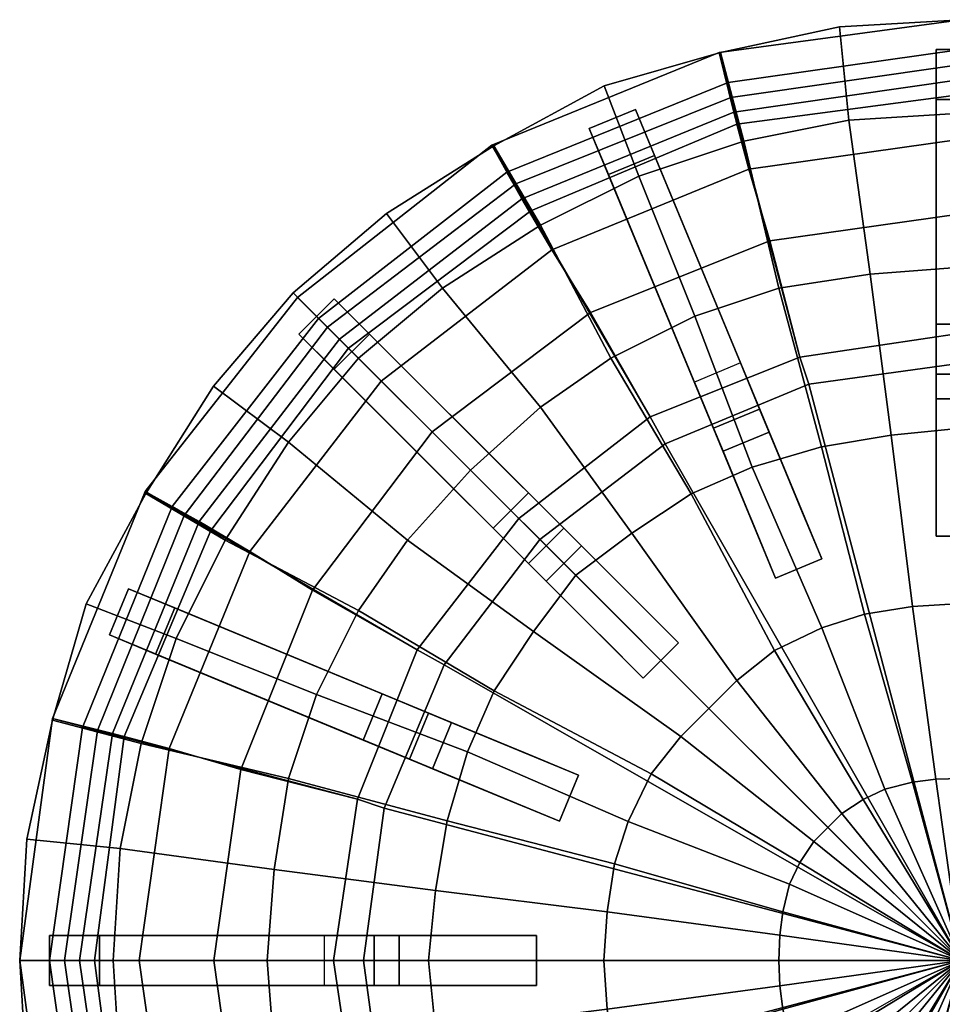
# Model space of a CAD drawing. Extents: x 0 to 63, y 0 to 63.
# Drawn here: x 0 to 30.9, y 30 to 63 of the extents above; entities that cross this region are included whole.
import ezdxf

# ---------------------------------------------------------------- set-up
doc = ezdxf.new("R2010")
doc.units = 0
doc.header["$MEASUREMENT"] = 0
doc.linetypes.add('SOLIDLINE', pattern=[0])
doc.layers.add('HG_ARMATUR', color=252, linetype='SOLIDLINE')
doc.layers.add('HG_SCHWARZ', color=252, linetype='SOLIDLINE')

msp = doc.modelspace()

# ---------------------------------------------------------------- meshes
at = {"layer": 'HG_ARMATUR', "color": 252}
mesh = msp.add_polyface(dxfattribs=at)
corners = [(19.5554, 60.781, 40), (23.4491, 61.9057, 40), (23.4491, 61.9057, 41), (19.5554, 60.781, 41), (27.4355, 62.7655, 40), (27.4355, 62.7655, 41), (31.5, 63, 40), (31.5, 63, 41), (31.5, 59.8734, 41.6375), (27.7482, 59.639, 41.6375), (24.2308, 58.9355, 41.6375), (20.7134, 57.763, 41.6375), (31.5, 54.7146, 42.4813), (28.4516, 54.4801, 42.4813), (25.4033, 54.0112, 42.4813), (22.5893, 53.0732, 42.4813), (19.7754, 51.6663, 42.4813), (17.4305, 56.1216, 41.6375), (27.7482, 59.639, 40.425), (31.5, 59.8734, 40.425), (24.2308, 58.9355, 40.425), (20.7134, 57.763, 40.425), (28.4516, 54.4801, 40.9875), (31.5, 54.7146, 40.9875), (25.4033, 54.0112, 40.9875), (22.5893, 53.0732, 40.9875), (17.4305, 56.1216, 40.425), (19.7754, 51.6663, 40.9875), (26.1, 51.7, 20), (26.1, 51.7, 28), (31.5, 52.5, 28), (31.5, 52.5, 20), (23.4, 61.9, 34), (31.5, 63, 34), (21.1, 49.7, 28), (15.8, 58.8, 34), (23.4, 61.9, 35), (31.5, 63, 35), (24.4, 58, 34), (31.5, 59, 34), (15.8, 58.8, 35), (17.8, 55.3, 34), (24.4, 58, 33), (31.5, 59, 33), (17.8, 55.3, 33), (31.5, 52.5, 1), (31.5, 52.5, 14), (26.1, 51.7, 14), (26.1, 51.7, 1), (31.5, 56.5, 14), (25.1, 55.6, 14), (19.1, 53.2, 14), (21.1, 49.7, 14), (31.5, 59, 14.5), (24.4, 58, 14.5), (17.8, 55.3, 14.5), (31.5, 61, 15.5), (23.9, 59.9, 15.5), (16.8, 57, 15.5), (31.5, 63, 17), (23.4, 61.9, 17), (15.8, 58.8, 17), (19.0561, 59.3586, 40), (25.2918, 44.3044, 40), (26.8358, 44.9439, 40), (20.6002, 59.9981, 40), (21.2397, 58.4541, 35), (19.6957, 57.8145, 35), (24.1177, 51.506, 35), (22.5737, 50.8665, 35), (30.6644, 45.7055, 40), (30.6644, 60.3288, 35), (30.6644, 62, 40), (32.3356, 60.3288, 35), (32.3356, 62, 40), (30.6644, 52.8082, 35), (32.3356, 52.8082, 35), (32.3356, 45.7055, 40)]
mesh.append_faces([[corners[k] for k in face] for face in [(0, 1, 2, 3), (1, 4, 5, 2), (4, 6, 7, 5), (8, 9, 5, 7), (9, 10, 2, 5), (10, 11, 3, 2), (12, 13, 9, 8), (13, 14, 10, 9), (14, 15, 11, 10), (15, 16, 17, 11), (6, 4, 18, 19), (4, 1, 20, 18), (1, 0, 21, 20), (19, 18, 22, 23), (18, 20, 24, 22), (20, 21, 25, 24), (21, 26, 27, 25), (28, 29, 30, 31), (29, 32, 33, 30), (34, 35, 32, 29), (32, 36, 37, 33), (36, 38, 39, 37), (40, 41, 38, 36), (38, 42, 43, 39), (41, 44, 42, 38), (45, 46, 47, 48), (46, 49, 50, 47), (47, 50, 51, 52), (49, 53, 54, 50), (50, 54, 55, 51), (53, 56, 57, 54), (54, 57, 58, 55), (56, 59, 60, 57), (57, 60, 61, 58), (62, 63, 64, 65), (65, 66, 67, 62), (66, 68, 69, 67), (64, 66, 65), (70, 70, 71, 72), (72, 71, 73, 74), (71, 75, 76, 73), (74, 77, 70, 72)]])
mesh = msp.add_polyface(dxfattribs=at)
corners = [(4.22084, 47.1328, 40), (6.48759, 50.7283, 40), (6.48759, 50.7283, 41), (4.22084, 47.1328, 41), (9.14516, 53.8548, 40), (9.14516, 53.8548, 41), (12.2717, 56.5124, 40), (12.2717, 56.5124, 41), (15.8672, 58.7792, 40), (15.8672, 58.7792, 41), (19.5554, 60.781, 40), (19.5554, 60.781, 41), (8.98883, 48.8524, 41.6375), (6.87841, 45.5695, 41.6375), (11.3337, 51.6663, 41.6375), (15.0856, 47.9144, 42.4813), (12.9751, 45.5695, 42.4813), (20.7134, 57.763, 41.6375), (17.4305, 56.1216, 41.6375), (14.1476, 54.0112, 41.6375), (19.7754, 51.6663, 42.4813), (17.4305, 50.0249, 42.4813), (6.87841, 45.5695, 40.425), (8.98883, 48.8524, 40.425), (11.3337, 51.6663, 40.425), (12.9751, 45.5695, 40.9875), (15.0856, 47.9144, 40.9875), (17.4305, 56.1216, 40.425), (20.7134, 57.763, 40.425), (14.1476, 54.0112, 40.425), (17.4305, 50.0249, 40.9875), (19.7754, 51.6663, 40.9875), (16.7, 46.3, 20), (16.7, 46.3, 28), (21.1, 49.7, 28), (21.1, 49.7, 20), (9.3, 53.7, 34), (15.8, 58.8, 34), (15.8, 58.8, 35), (23.4, 61.9, 35), (23.4, 61.9, 34), (9.3, 53.7, 35), (12.1, 50.9, 34), (17.8, 55.3, 34), (12.1, 50.9, 33), (17.8, 55.3, 33), (4.2, 47.2, 34), (4.2, 47.2, 35), (7.7, 45.2, 34), (7.7, 45.2, 33), (21.6, 48.8), (21.1, 49.7, 1), (16.7, 46.3, 1), (17.4, 45.6), (21.1, 49.7, 14), (16.7, 46.3, 14), (19.1, 53.2, 14), (13.8, 49.2, 14), (17.8, 55.3, 14.5), (12.1, 50.9, 14.5), (16.8, 57, 15.5), (10.7, 52.3, 15.5), (15.8, 58.8, 17), (9.3, 53.7, 17), (7.7, 45.2, 14.5), (6, 46.2, 15.5), (4.2, 47.2, 17), (10.5241, 53.6576, 40), (11.7059, 52.4759, 35), (22.0461, 42.1357, 40), (9.34237, 52.4759, 40), (10.5241, 51.2941, 35), (15.8419, 45.9763, 35), (17.0237, 47.1581, 35), (20.8643, 40.9539, 40)]
mesh.append_faces([[corners[k] for k in face] for face in [(0, 1, 2, 3), (1, 4, 5, 2), (4, 6, 7, 5), (6, 8, 9, 7), (8, 10, 11, 9), (3, 2, 12, 13), (2, 5, 14, 12), (12, 14, 15, 16), (17, 18, 9, 11), (18, 19, 7, 9), (19, 14, 5, 7), (20, 21, 19, 18), (21, 15, 14, 19), (22, 23, 1, 0), (23, 24, 4, 1), (25, 26, 24, 23), (10, 8, 27, 28), (8, 6, 29, 27), (6, 4, 24, 29), (27, 29, 30, 31), (29, 24, 26, 30), (32, 33, 34, 35), (33, 36, 37, 34), (37, 38, 39, 40), (36, 41, 38, 37), (41, 42, 43, 38), (42, 44, 45, 43), (46, 47, 41, 36), (47, 48, 42, 41), (48, 49, 44, 42), (50, 51, 52, 53), (51, 54, 55, 52), (54, 56, 57, 55), (56, 58, 59, 57), (58, 60, 61, 59), (60, 62, 63, 61), (64, 65, 61, 59), (65, 66, 63, 61), (67, 68, 69, 69), (70, 71, 68, 67), (71, 72, 73, 68), (74, 71, 70)]])
mesh = msp.add_polyface(dxfattribs=at)
corners = [(31.5, 49.3213, 43.1), (29.1551, 49.0868, 43.1), (28.4516, 54.4801, 42.4813), (31.5, 54.7146, 42.4813), (26.8254, 48.6983, 43.1), (25.4033, 54.0112, 42.4813), (24.5081, 48.0193, 43.1), (22.5893, 53.0732, 42.4813), (22.4721, 47.125, 43.1), (19.7754, 51.6663, 42.4813), (20.4789, 45.804, 43.1), (17.4305, 50.0249, 42.4813), (31.5, 43.4591, 43.6063), (29.8712, 43.3489, 43.6063), (31.5, 54.7146, 40.9875), (28.4516, 54.4801, 40.9875), (29.1551, 49.0868, 41.4), (31.5, 49.3213, 41.4), (25.4033, 54.0112, 40.9875), (26.8254, 48.6983, 41.4), (22.5893, 53.0732, 40.9875), (24.5081, 48.0193, 41.4), (19.7754, 51.6663, 40.9875), (22.4721, 47.125, 41.4), (17.4305, 50.0249, 40.9875), (20.4789, 45.804, 41.4), (29.8712, 43.3489, 41.7375), (31.5, 43.4591, 41.7375), (21.1, 49.7, 20), (21.1, 49.7, 28), (26.1, 51.7, 28), (26.1, 51.7, 20), (31.5, 51.5), (31.5, 52.5, 1), (26.1, 51.7, 1), (26.4, 50.8), (21.1, 49.7, 1), (21.6, 48.8), (26.1, 51.7, 14), (21.1, 49.7, 14), (19.0561, 59.3586, 40), (19.6957, 57.8145, 35), (25.2918, 44.3044, 40), (22.5737, 50.8665, 35), (23.2132, 49.3224, 34.5), (23.533, 48.5504, 33), (24.4391, 46.3631, 32), (23.533, 48.5504, 32), (24.7573, 49.962, 34.5), (24.1177, 51.506, 35), (25.077, 49.19, 33), (25.077, 49.19, 32), (26.8358, 44.9439, 40), (21.2397, 58.4541, 35), (25.9831, 47.0026, 32), (30.6644, 45.7055, 40), (30.6644, 52.8082, 35), (30.6644, 60.3288, 35), (30.6644, 51.137, 34.5), (30.6644, 50.3014, 33), (30.6644, 47.9338, 32), (30.6644, 50.3014, 32), (30.6644, 47.6716, 32), (32.3356, 51.137, 34.5), (32.3356, 52.8082, 35), (32.3356, 50.3014, 33), (32.3356, 50.3014, 32)]
mesh.append_faces([[corners[k] for k in face] for face in [(0, 1, 2, 3), (1, 4, 5, 2), (4, 6, 7, 5), (6, 8, 9, 7), (8, 10, 11, 9), (12, 13, 1, 0), (14, 15, 16, 17), (15, 18, 19, 16), (18, 20, 21, 19), (20, 22, 23, 21), (22, 24, 25, 23), (17, 16, 26, 27), (28, 29, 30, 31), (32, 33, 34, 35), (35, 34, 36, 37), (34, 38, 39, 36), (40, 41, 42, 42), (42, 42, 43, 41), (42, 42, 44, 43), (42, 42, 45, 44), (42, 46, 47), (42, 47, 45), (42, 47, 45), (43, 44, 48, 49), (44, 45, 50, 48), (45, 47, 51, 50), (52, 49, 53), (52, 48, 49), (52, 50, 48), (54, 51, 50), (52, 54, 50), (55, 55, 56, 57), (55, 55, 58, 56), (55, 55, 59, 58), (55, 60, 61), (55, 61, 59), (55, 61, 59), (60, 55, 55, 62), (56, 58, 63, 64), (58, 59, 65, 63), (59, 61, 66, 65)]])
mesh = msp.add_polyface(dxfattribs=at)
corners = [(1.09429, 39.5509, 40), (2.21905, 43.4446, 40), (2.21905, 43.4446, 41), (1.09429, 39.5509, 41), (4.22084, 47.1328, 40), (4.22084, 47.1328, 41), (6.87841, 45.5695, 41.6375), (5.23697, 42.2866, 41.6375), (11.3337, 43.2246, 42.4813), (9.92683, 40.4107, 42.4813), (8.98883, 48.8524, 41.6375), (12.9751, 45.5695, 42.4813), (17.196, 42.5211, 43.1), (15.875, 40.5279, 43.1), (15.0856, 47.9144, 42.4813), (18.603, 44.397, 43.1), (20.4789, 45.804, 43.1), (17.4305, 50.0249, 42.4813), (5.23697, 42.2866, 40.425), (6.87841, 45.5695, 40.425), (9.92683, 40.4107, 40.9875), (11.3337, 43.2246, 40.9875), (12.9751, 45.5695, 40.9875), (8.98883, 48.8524, 40.425), (15.875, 40.5279, 41.4), (17.196, 42.5211, 41.4), (18.603, 44.397, 41.4), (15.0856, 47.9144, 40.9875), (17.4305, 50.0249, 40.9875), (20.4789, 45.804, 41.4), (13.3, 41.9, 20), (13.3, 41.9, 28), (16.7, 46.3, 28), (16.7, 46.3, 20), (11.3, 36.9, 28), (1.1, 39.6, 34), (4.2, 47.2, 34), (9.3, 53.7, 34), (1.1, 39.6, 35), (4.2, 47.2, 35), (5, 38.6, 34), (7.7, 45.2, 34), (5, 38.6, 33), (7.7, 45.2, 33), (14.2, 41.4), (13.3, 41.9, 1), (16.7, 46.3, 1), (17.4, 45.6), (13.3, 41.9, 14), (16.7, 46.3, 14), (9.8, 43.9, 14), (13.8, 49.2, 14), (7.4, 37.9, 14), (5, 38.6, 14.5), (7.7, 45.2, 14.5), (12.1, 50.9, 14.5), (3.1, 39.1, 15.5), (6, 46.2, 15.5), (1.1, 39.6, 17), (4.2, 47.2, 17), (3.64145, 43.9439, 40), (5.18547, 43.3043, 35), (4.54592, 41.7603, 35), (3.0019, 42.3998, 40), (10.5241, 53.6576, 40), (22.0461, 42.1357, 40), (20.8643, 40.9539, 40), (9.34237, 52.4759, 40), (17.0237, 47.1581, 35), (11.7059, 52.4759, 35), (18.2054, 45.9763, 34.5), (18.7963, 45.3854, 32), (18.7963, 45.3854, 33), (17.0237, 44.7946, 34.5), (15.8419, 45.9763, 35), (17.6146, 44.2037, 33), (17.6146, 44.2037, 32), (10.5241, 51.2941, 35), (19.2887, 42.5296, 32), (19.4741, 42.3442, 32)]
mesh.append_faces([[corners[k] for k in face] for face in [(0, 1, 2, 3), (1, 4, 5, 2), (2, 5, 6, 7), (7, 6, 8, 9), (6, 10, 11, 8), (8, 11, 12, 13), (11, 14, 15, 12), (16, 15, 14, 17), (18, 19, 4, 1), (20, 21, 19, 18), (21, 22, 23, 19), (24, 25, 22, 21), (25, 26, 27, 22), (28, 27, 26, 29), (30, 31, 32, 33), (34, 35, 36, 31), (31, 36, 37, 32), (35, 38, 39, 36), (38, 40, 41, 39), (40, 42, 43, 41), (44, 45, 46, 47), (45, 48, 49, 46), (48, 50, 51, 49), (52, 53, 54, 50), (50, 54, 55, 51), (53, 56, 57, 54), (56, 58, 59, 57), (60, 61, 62, 63), (64, 65, 66, 67), (65, 65, 68, 69), (65, 65, 70, 68), (65, 71, 72), (68, 70, 73, 74), (70, 72, 75, 73), (72, 71, 76, 75), (66, 74, 77), (66, 73, 74), (66, 75, 73), (78, 76, 75), (66, 78, 75), (66, 79, 78)]])
mesh = msp.add_polyface(dxfattribs=at)
corners = [(17.196, 42.5211, 43.1), (18.603, 44.397, 43.1), (23.0583, 39.9417, 43.6063), (22.1204, 39.0037, 43.6063), (29.8712, 43.3489, 43.6063), (28.2655, 43.1005, 43.6063), (26.8254, 48.6983, 43.1), (29.1551, 49.0868, 43.1), (26.8419, 42.6368, 43.6063), (24.5081, 48.0193, 43.1), (25.2529, 41.8749, 43.6063), (22.4721, 47.125, 43.1), (23.9963, 40.8796, 43.6063), (20.4789, 45.804, 43.1), (31.5, 37.5967, 43.8875), (30.6507, 37.569, 43.8875), (31.5, 43.4591, 43.6063), (29.8727, 37.4695, 43.8875), (28.9458, 37.2377, 43.8875), (28.2171, 36.8933, 43.8875), (27.5137, 36.4243, 43.8875), (27.0446, 35.9554, 43.8875), (22.1204, 39.0037, 41.7375), (23.0583, 39.9417, 41.7375), (18.603, 44.397, 41.4), (17.196, 42.5211, 41.4), (29.1551, 49.0868, 41.4), (26.8254, 48.6983, 41.4), (28.2655, 43.1005, 41.7375), (29.8712, 43.3489, 41.7375), (24.5081, 48.0193, 41.4), (26.8419, 42.6368, 41.7375), (22.4721, 47.125, 41.4), (25.2529, 41.8749, 41.7375), (20.4789, 45.804, 41.4), (23.9963, 40.8796, 41.7375), (31.5, 43.4591, 41.7375), (30.6507, 37.569, 41.925), (31.5, 37.5967, 41.925), (29.8727, 37.4695, 41.925), (28.9458, 37.2377, 41.925), (28.2171, 36.8933, 41.925), (27.5137, 36.4243, 41.925), (27.0446, 35.9554, 41.925), (31.5, 31.5), (31.5, 51.5), (26.4, 50.8), (21.6, 48.8), (17.4, 45.6), (22.0461, 42.1357, 40), (22.0461, 42.1357, 32), (20.8643, 40.9539, 32), (20.8643, 40.9539, 40), (18.7963, 45.3854, 33), (18.2054, 45.9763, 34.5), (20.4704, 43.7113, 32), (18.7963, 45.3854, 32), (20.6558, 43.5259, 32), (19.4741, 42.3442, 32), (25.2918, 44.3044, 40), (25.2918, 44.3044, 32), (26.8358, 44.9439, 32), (26.8358, 44.9439, 40), (24.4391, 46.3631, 32), (24.5394, 46.1209, 32), (26.0834, 46.7604, 32), (25.9831, 47.0026, 32), (30.6644, 47.6716, 32), (30.6644, 45.7055, 40), (30.6644, 45.7055, 32), (32.3356, 45.7055, 40), (32.3356, 45.7055, 32)]
mesh.append_faces([[corners[k] for k in face] for face in [(0, 1, 2, 3), (4, 5, 6, 7), (5, 8, 9, 6), (8, 10, 11, 9), (10, 12, 13, 11), (12, 2, 1, 13), (14, 15, 4, 16), (15, 17, 5, 4), (17, 18, 8, 5), (18, 19, 10, 8), (19, 20, 12, 10), (20, 21, 2, 12), (22, 23, 24, 25), (26, 27, 28, 29), (27, 30, 31, 28), (30, 32, 33, 31), (32, 34, 35, 33), (34, 24, 23, 35), (36, 29, 37, 38), (29, 28, 39, 37), (28, 31, 40, 39), (31, 33, 41, 40), (33, 35, 42, 41), (35, 23, 43, 42), (44, 45, 46, 44), (44, 46, 47, 44), (44, 47, 48, 44), (49, 50, 51, 52), (49, 49, 53, 54), (49, 55, 56), (49, 56, 53), (55, 49, 49, 57), (50, 49, 49, 57), (52, 51, 58), (59, 60, 61, 62), (63, 59, 59, 64), (60, 59, 59, 64), (62, 65, 66), (62, 61, 65), (67, 68, 68, 69), (70, 71, 69, 68)]])
mesh = msp.add_polyface(dxfattribs=at)
corners = [(19.5409, 31.5, 43.6063), (19.6511, 33.1288, 43.6063), (25.431, 32.3493, 43.8875), (25.4033, 31.5, 43.8875), (19.8995, 34.7345, 43.6063), (25.5305, 33.1273, 43.8875), (20.3632, 36.1581, 43.6063), (25.7623, 34.0542, 43.8875), (21.1251, 37.7471, 43.6063), (26.1067, 34.7829, 43.8875), (22.1204, 39.0037, 43.6063), (26.5757, 35.4863, 43.8875), (23.0583, 39.9417, 43.6063), (27.0446, 35.9554, 43.8875), (31.5, 31.5, 44), (30.6507, 37.569, 43.8875), (31.5, 37.5967, 43.8875), (29.8727, 37.4695, 43.8875), (28.9458, 37.2377, 43.8875), (28.2171, 36.8933, 43.8875), (27.5137, 36.4243, 43.8875), (25.4033, 31.5, 41.925), (25.431, 32.3493, 41.925), (19.6511, 33.1288, 41.7375), (19.5409, 31.5, 41.7375), (25.5305, 33.1273, 41.925), (19.8995, 34.7345, 41.7375), (25.7623, 34.0542, 41.925), (20.3632, 36.1581, 41.7375), (26.1067, 34.7829, 41.925), (21.1251, 37.7471, 41.7375), (26.5757, 35.4863, 41.925), (22.1204, 39.0037, 41.7375), (27.0446, 35.9554, 41.925), (23.0583, 39.9417, 41.7375), (31.5, 31.5, 42), (31.5, 37.5967, 41.925), (30.6507, 37.569, 41.925), (29.8727, 37.4695, 41.925), (28.9458, 37.2377, 41.925), (28.2171, 36.8933, 41.925), (27.5137, 36.4243, 41.925), (32.3493, 37.569, 43.8875), (32.3493, 37.569, 41.925), (31.5, 31.5), (11.5, 31.5), (12.2, 36.6), (14.2, 41.4), (17.4, 45.6)]
mesh.append_faces([[corners[k] for k in face] for face in [(0, 1, 2, 3), (1, 4, 5, 2), (4, 6, 7, 5), (6, 8, 9, 7), (8, 10, 11, 9), (10, 12, 13, 11), (3, 2, 14), (2, 5, 14), (5, 7, 14), (7, 9, 14), (9, 11, 14), (11, 13, 14), (14, 15, 16), (14, 17, 15), (14, 18, 17), (14, 19, 18), (14, 20, 19), (14, 13, 20), (21, 22, 23, 24), (22, 25, 26, 23), (25, 27, 28, 26), (27, 29, 30, 28), (29, 31, 32, 30), (31, 33, 34, 32), (35, 22, 21), (35, 25, 22), (35, 27, 25), (35, 29, 27), (35, 31, 29), (35, 33, 31), (36, 37, 35), (37, 38, 35), (38, 39, 35), (39, 40, 35), (40, 41, 35), (41, 33, 35), (16, 42, 14), (35, 43, 36), (44, 45, 46, 44), (44, 46, 47, 44), (44, 47, 48, 44)]])
mesh = msp.add_polyface(dxfattribs=at)
corners = [(0, 31.5, 40), (0.23449, 35.5645, 40), (0.23449, 35.5645, 41), (0, 31.5, 41), (1.09429, 39.5509, 40), (1.09429, 39.5509, 41), (3.36104, 35.2518, 41.6375), (3.12655, 31.5, 41.6375), (4.06451, 38.7692, 41.6375), (2.21905, 43.4446, 41), (5.23697, 42.2866, 41.6375), (8.51985, 34.5484, 42.4813), (8.28536, 31.5, 42.4813), (8.98883, 37.5967, 42.4813), (9.92683, 40.4107, 42.4813), (13.9132, 33.8449, 43.1), (13.6787, 31.5, 43.1), (14.3017, 36.1746, 43.1), (14.9807, 38.4919, 43.1), (3.12655, 31.5, 40.425), (3.36104, 35.2518, 40.425), (4.06451, 38.7692, 40.425), (5.23697, 42.2866, 40.425), (2.21905, 43.4446, 40), (8.28536, 31.5, 40.9875), (8.51985, 34.5484, 40.9875), (8.98883, 37.5967, 40.9875), (9.92683, 40.4107, 40.9875), (13.6787, 31.5, 41.4), (13.9132, 33.8449, 41.4), (14.3017, 36.1746, 41.4), (14.9807, 38.4919, 41.4), (10.5, 31.5, 20), (10.5, 31.5, 28), (11.3, 36.9, 28), (11.3, 36.9, 20), (0, 31.5, 34), (1.1, 39.6, 34), (0, 31.5, 35), (1.1, 39.6, 35), (4, 31.5, 34), (5, 38.6, 34), (4, 31.5, 33), (5, 38.6, 33), (11.5, 31.5), (10.5, 31.5, 1), (11.3, 36.9, 1), (12.2, 36.6), (10.5, 31.5, 14), (11.3, 36.9, 14), (6.5, 31.5, 14), (7.4, 37.9, 14), (9.8, 43.9, 14), (13.3, 41.9, 14), (4, 31.5, 14.5), (5, 38.6, 14.5), (2, 31.5, 15.5), (3.1, 39.1, 15.5), (0, 31.5, 17), (1.1, 39.6, 17), (2.67123, 32.3356, 35), (10.1918, 32.3356, 35), (10.1918, 30.6644, 35), (2.67123, 30.6644, 35), (11.863, 30.6644, 34.5), (11.863, 32.3356, 34.5), (17.2945, 32.3356, 40), (1, 32.3356, 40), (18.6956, 37.7082, 40), (5.18547, 43.3043, 35), (3.64145, 43.9439, 40), (12.1335, 40.4263, 35), (11.494, 38.8823, 35), (4.54592, 41.7603, 35), (3.0019, 42.3998, 40), (18.0561, 36.1642, 40)]
mesh.append_faces([[corners[k] for k in face] for face in [(0, 1, 2, 3), (1, 4, 5, 2), (3, 2, 6, 7), (2, 5, 8, 6), (5, 9, 10, 8), (7, 6, 11, 12), (6, 8, 13, 11), (8, 10, 14, 13), (12, 11, 15, 16), (11, 13, 17, 15), (13, 14, 18, 17), (19, 20, 1, 0), (20, 21, 4, 1), (21, 22, 23, 4), (24, 25, 20, 19), (25, 26, 21, 20), (26, 27, 22, 21), (28, 29, 25, 24), (29, 30, 26, 25), (30, 31, 27, 26), (32, 33, 34, 35), (33, 36, 37, 34), (36, 38, 39, 37), (38, 40, 41, 39), (40, 42, 43, 41), (44, 45, 46, 47), (45, 48, 49, 46), (48, 50, 51, 49), (49, 51, 52, 53), (50, 54, 55, 51), (54, 56, 57, 55), (56, 58, 59, 57), (60, 61, 62, 63), (62, 64, 65, 61), (66, 60, 67), (66, 61, 60), (68, 68, 69, 70), (69, 71, 72, 73), (74, 73, 75), (73, 72, 75), (74, 75, 68, 70)]])
mesh = msp.add_polyface(dxfattribs=at)
corners = [(9.92683, 40.4107, 42.4813), (11.3337, 43.2246, 42.4813), (15.875, 40.5279, 43.1), (14.9807, 38.4919, 43.1), (13.6787, 31.5, 43.1), (13.9132, 33.8449, 43.1), (19.6511, 33.1288, 43.6063), (19.5409, 31.5, 43.6063), (14.3017, 36.1746, 43.1), (19.8995, 34.7345, 43.6063), (20.3632, 36.1581, 43.6063), (21.1251, 37.7471, 43.6063), (17.196, 42.5211, 43.1), (22.1204, 39.0037, 43.6063), (14.9807, 38.4919, 41.4), (15.875, 40.5279, 41.4), (11.3337, 43.2246, 40.9875), (9.92683, 40.4107, 40.9875), (19.5409, 31.5, 41.7375), (19.6511, 33.1288, 41.7375), (13.9132, 33.8449, 41.4), (13.6787, 31.5, 41.4), (19.8995, 34.7345, 41.7375), (14.3017, 36.1746, 41.4), (20.3632, 36.1581, 41.7375), (21.1251, 37.7471, 41.7375), (22.1204, 39.0037, 41.7375), (17.196, 42.5211, 41.4), (11.3, 36.9, 20), (11.3, 36.9, 28), (13.3, 41.9, 28), (13.3, 41.9, 20), (12.2, 36.6), (11.3, 36.9, 1), (13.3, 41.9, 1), (14.2, 41.4), (11.3, 36.9, 14), (13.3, 41.9, 14), (11.863, 30.6644, 34.5), (12.6986, 30.6644, 33), (12.6986, 32.3356, 33), (11.863, 32.3356, 34.5), (12.6986, 30.6644, 32), (12.6986, 32.3356, 32), (17.2945, 32.3356, 40), (10.1918, 32.3356, 35), (15.0662, 32.3356, 32), (15.3284, 32.3356, 32), (17.2945, 32.3356, 32), (18.6956, 37.7082, 40), (12.1335, 40.4263, 35), (5.18547, 43.3043, 35), (13.6776, 39.7868, 34.5), (14.4496, 39.467, 33), (16.6369, 38.5609, 32), (14.4496, 39.467, 32), (16.8791, 38.4606, 32), (18.6956, 37.7082, 32), (13.038, 38.2427, 34.5), (11.494, 38.8823, 35), (13.81, 37.923, 33), (13.81, 37.923, 32), (18.0561, 36.1642, 40), (15.9974, 37.0169, 32), (16.2396, 36.9166, 32), (18.0561, 36.1642, 32)]
mesh.append_faces([[corners[k] for k in face] for face in [(0, 1, 2, 3), (4, 5, 6, 7), (5, 8, 9, 6), (8, 3, 10, 9), (3, 2, 11, 10), (2, 12, 13, 11), (14, 15, 16, 17), (18, 19, 20, 21), (19, 22, 23, 20), (22, 24, 14, 23), (24, 25, 15, 14), (25, 26, 27, 15), (28, 29, 30, 31), (32, 33, 34, 35), (33, 36, 37, 34), (38, 39, 40, 41), (39, 42, 43, 40), (44, 41, 45), (44, 40, 41), (46, 43, 40), (44, 46, 40), (44, 47, 46), (44, 48, 47), (49, 49, 50, 51), (49, 49, 52, 50), (49, 49, 53, 52), (49, 54, 55), (49, 55, 53), (49, 55, 53), (54, 49, 49, 56), (56, 49, 49, 57), (50, 52, 58, 59), (52, 53, 60, 58), (53, 55, 61, 60), (59, 58, 62), (58, 60, 62), (60, 61, 63), (60, 63, 62), (63, 64, 62), (64, 65, 62), (62, 65, 57, 49)]])
mesh = msp.add_polyface(dxfattribs=at)
corners = [(3.12655, 31.5, 41.6375), (3.36104, 27.7482, 41.6375), (0.23449, 27.4355, 41), (0, 31.5, 41), (4.06451, 24.2308, 41.6375), (1.09429, 23.4491, 41), (5.23697, 20.7134, 41.6375), (2.21905, 19.5554, 41), (8.28536, 31.5, 42.4813), (8.51985, 28.4516, 42.4813), (8.98883, 25.4033, 42.4813), (9.92683, 22.5893, 42.4813), (13.6787, 31.5, 43.1), (13.9132, 29.1551, 43.1), (14.3017, 26.8254, 43.1), (0, 31.5, 40), (0.23449, 27.4355, 40), (3.36104, 27.7482, 40.425), (3.12655, 31.5, 40.425), (1.09429, 23.4491, 40), (4.06451, 24.2308, 40.425), (2.21905, 19.5554, 40), (5.23697, 20.7134, 40.425), (8.51985, 28.4516, 40.9875), (8.28536, 31.5, 40.9875), (8.98883, 25.4033, 40.9875), (9.92683, 22.5893, 40.9875), (13.9132, 29.1551, 41.4), (13.6787, 31.5, 41.4), (14.3017, 26.8254, 41.4), (14.9807, 24.5081, 41.4), (11.3, 26.1, 20), (11.3, 26.1, 28), (10.5, 31.5, 28), (10.5, 31.5, 20), (1.1, 23.4, 34), (0, 31.5, 34), (1.1, 23.4, 35), (0, 31.5, 35), (5, 24.4, 34), (4, 31.5, 34), (5, 24.4, 33), (4, 31.5, 33), (12.2, 26.4), (11.3, 26.1, 1), (10.5, 31.5, 1), (11.5, 31.5), (11.3, 26.1, 14), (10.5, 31.5, 14), (7.4, 25.1, 14), (6.5, 31.5, 14), (13.3, 21.1, 14), (9.8, 19.1, 14), (5, 24.4, 14.5), (4, 31.5, 14.5), (7.7, 17.8, 14.5), (3.1, 23.9, 15.5), (2, 31.5, 15.5), (1.1, 23.4, 17), (0, 31.5, 17), (1, 30.6644, 40), (17.2945, 30.6644, 40), (17.2945, 32.3356, 40), (1, 32.3356, 40), (2.67123, 30.6644, 35), (10.1918, 30.6644, 35), (2.67123, 32.3356, 35), (18.6956, 25.2918, 40), (5.18547, 19.6957, 35), (3.64145, 19.0561, 40), (12.1335, 22.5737, 35), (11.494, 24.1177, 35), (4.54592, 21.2397, 35), (3.0019, 20.6002, 40), (18.0561, 26.8358, 40)]
mesh.append_faces([[corners[k] for k in face] for face in [(0, 1, 2, 3), (1, 4, 5, 2), (4, 6, 7, 5), (8, 9, 1, 0), (9, 10, 4, 1), (10, 11, 6, 4), (12, 13, 9, 8), (13, 14, 10, 9), (15, 16, 17, 18), (16, 19, 20, 17), (19, 21, 22, 20), (18, 17, 23, 24), (17, 20, 25, 23), (20, 22, 26, 25), (24, 23, 27, 28), (23, 25, 29, 27), (25, 26, 30, 29), (3, 2, 16, 15), (2, 5, 19, 16), (31, 32, 33, 34), (32, 35, 36, 33), (35, 37, 38, 36), (37, 39, 40, 38), (39, 41, 42, 40), (43, 44, 45, 46), (44, 47, 48, 45), (47, 49, 50, 48), (51, 52, 49, 47), (49, 53, 54, 50), (52, 55, 53, 49), (53, 56, 57, 54), (56, 58, 59, 57), (60, 61, 62, 63), (60, 64, 61, 61), (61, 61, 65, 64), (63, 66, 64, 60), (67, 67, 68, 69), (68, 70, 71, 72), (73, 72, 74), (72, 71, 74), (73, 74, 67, 69)]])
mesh = msp.add_polyface(dxfattribs=at)
corners = [(14.3017, 26.8254, 43.1), (14.9807, 24.5081, 43.1), (9.92683, 22.5893, 42.4813), (8.98883, 25.4033, 42.4813), (15.875, 22.4721, 43.1), (11.3337, 19.7754, 42.4813), (19.5409, 31.5, 43.6063), (19.6511, 29.8712, 43.6063), (13.9132, 29.1551, 43.1), (13.6787, 31.5, 43.1), (19.8995, 28.2655, 43.6063), (20.3632, 26.8419, 43.6063), (21.1251, 25.2529, 43.6063), (22.1204, 23.9963, 43.6063), (17.196, 20.4789, 43.1), (9.92683, 22.5893, 40.9875), (11.3337, 19.7754, 40.9875), (15.875, 22.4721, 41.4), (14.9807, 24.5081, 41.4), (13.6787, 31.5, 41.4), (13.9132, 29.1551, 41.4), (19.6511, 29.8712, 41.7375), (19.5409, 31.5, 41.7375), (14.3017, 26.8254, 41.4), (19.8995, 28.2655, 41.7375), (20.3632, 26.8419, 41.7375), (21.1251, 25.2529, 41.7375), (17.196, 20.4789, 41.4), (22.1204, 23.9963, 41.7375), (13.3, 21.1, 20), (13.3, 21.1, 28), (11.3, 26.1, 28), (11.3, 26.1, 20), (14.2, 21.6), (13.3, 21.1, 1), (11.3, 26.1, 1), (12.2, 26.4), (13.3, 21.1, 14), (11.3, 26.1, 14), (17.2945, 30.6644, 40), (17.2945, 30.6644, 32), (17.2945, 32.3356, 32), (17.2945, 32.3356, 40), (11.863, 30.6644, 34.5), (10.1918, 30.6644, 35), (12.6986, 30.6644, 33), (15.0662, 30.6644, 32), (12.6986, 30.6644, 32), (15.3284, 30.6644, 32), (18.6956, 25.2918, 40), (12.1335, 22.5737, 35), (5.18547, 19.6957, 35), (13.6776, 23.2132, 34.5), (14.4496, 23.533, 33), (16.6369, 24.4391, 32), (14.4496, 23.533, 32), (16.8791, 24.5394, 32), (18.6956, 25.2918, 32), (13.038, 24.7573, 34.5), (11.494, 24.1177, 35), (13.81, 25.077, 33), (13.81, 25.077, 32), (18.0561, 26.8358, 40), (15.9974, 25.9831, 32), (16.2396, 26.0834, 32), (18.0561, 26.8358, 32)]
mesh.append_faces([[corners[k] for k in face] for face in [(0, 1, 2, 3), (1, 4, 5, 2), (6, 7, 8, 9), (7, 10, 0, 8), (10, 11, 1, 0), (11, 12, 4, 1), (12, 13, 14, 4), (15, 16, 17, 18), (19, 20, 21, 22), (20, 23, 24, 21), (23, 18, 25, 24), (18, 17, 26, 25), (17, 27, 28, 26), (29, 30, 31, 32), (33, 34, 35, 36), (34, 37, 38, 35), (39, 40, 41, 42), (39, 39, 43, 44), (39, 39, 45, 43), (39, 46, 47), (39, 47, 45), (39, 47, 45), (46, 39, 39, 48), (40, 39, 39, 48), (49, 49, 50, 51), (49, 49, 52, 50), (49, 49, 53, 52), (49, 54, 55), (49, 55, 53), (49, 55, 53), (54, 49, 49, 56), (56, 49, 49, 57), (50, 52, 58, 59), (52, 53, 60, 58), (53, 55, 61, 60), (59, 58, 62), (58, 60, 62), (60, 61, 63), (60, 63, 62), (63, 64, 62), (64, 65, 62), (62, 65, 57, 49)]])
mesh = msp.add_polyface(dxfattribs=at)
corners = [(25.4033, 31.5, 43.8875), (25.431, 30.6507, 43.8875), (19.6511, 29.8712, 43.6063), (19.5409, 31.5, 43.6063), (25.5305, 29.8727, 43.8875), (19.8995, 28.2655, 43.6063), (25.7623, 28.9458, 43.8875), (20.3632, 26.8419, 43.6063), (26.1067, 28.2171, 43.8875), (21.1251, 25.2529, 43.6063), (26.5757, 27.5137, 43.8875), (22.1204, 23.9963, 43.6063), (27.0446, 27.0446, 43.8875), (23.0583, 23.0583, 43.6063), (31.5, 31.5, 44), (31.5, 25.4033, 43.8875), (30.6507, 25.431, 43.8875), (29.8727, 25.5305, 43.8875), (28.9458, 25.7623, 43.8875), (28.2171, 26.1067, 43.8875), (27.5137, 26.5757, 43.8875), (19.5409, 31.5, 41.7375), (19.6511, 29.8712, 41.7375), (25.431, 30.6507, 41.925), (25.4033, 31.5, 41.925), (19.8995, 28.2655, 41.7375), (25.5305, 29.8727, 41.925), (20.3632, 26.8419, 41.7375), (25.7623, 28.9458, 41.925), (21.1251, 25.2529, 41.7375), (26.1067, 28.2171, 41.925), (22.1204, 23.9963, 41.7375), (26.5757, 27.5137, 41.925), (23.0583, 23.0583, 41.7375), (27.0446, 27.0446, 41.925), (31.5, 31.5, 42), (27.5137, 26.5757, 41.925), (23.9963, 22.1204, 41.7375), (30.6507, 25.431, 41.925), (31.5, 25.4033, 41.925), (29.8727, 25.5305, 41.925), (28.9458, 25.7623, 41.925), (28.2171, 26.1067, 41.925), (32.3493, 25.431, 43.8875), (32.3493, 25.431, 41.925), (31.5, 31.5), (12.2, 26.4), (11.5, 31.5), (14.2, 21.6), (17.4, 17.4)]
mesh.append_faces([[corners[k] for k in face] for face in [(0, 1, 2, 3), (1, 4, 5, 2), (4, 6, 7, 5), (6, 8, 9, 7), (8, 10, 11, 9), (10, 12, 13, 11), (14, 1, 0), (14, 4, 1), (14, 6, 4), (14, 8, 6), (14, 10, 8), (14, 12, 10), (15, 16, 14), (16, 17, 14), (17, 18, 14), (18, 19, 14), (19, 20, 14), (20, 12, 14), (21, 22, 23, 24), (22, 25, 26, 23), (25, 27, 28, 26), (27, 29, 30, 28), (29, 31, 32, 30), (31, 33, 34, 32), (24, 23, 35), (23, 26, 35), (26, 28, 35), (28, 30, 35), (30, 32, 35), (32, 34, 35), (36, 34, 33, 37), (35, 38, 39), (35, 40, 38), (35, 41, 40), (35, 42, 41), (35, 36, 42), (35, 34, 36), (14, 43, 15), (39, 44, 35), (45, 46, 47, 45), (45, 48, 46, 45), (45, 48, 49, 45)]])
mesh = msp.add_polyface(dxfattribs=at)
corners = [(22.1204, 23.9963, 43.6063), (23.0583, 23.0583, 43.6063), (18.603, 18.603, 43.1), (17.196, 20.4789, 43.1), (29.1551, 13.9132, 43.1), (26.8254, 14.3017, 43.1), (28.2655, 19.8995, 43.6063), (29.8712, 19.6511, 43.6063), (24.5081, 14.9807, 43.1), (26.8419, 20.3632, 43.6063), (22.4721, 15.875, 43.1), (25.2529, 21.1251, 43.6063), (20.4789, 17.196, 43.1), (23.9963, 22.1204, 43.6063), (31.5, 19.5409, 43.6063), (30.6507, 25.431, 43.8875), (31.5, 25.4033, 43.8875), (29.8727, 25.5305, 43.8875), (28.9458, 25.7623, 43.8875), (28.2171, 26.1067, 43.8875), (27.5137, 26.5757, 43.8875), (27.0446, 27.0446, 43.8875), (17.196, 20.4789, 41.4), (18.603, 18.603, 41.4), (23.0583, 23.0583, 41.7375), (22.1204, 23.9963, 41.7375), (31.5, 19.5409, 41.7375), (29.8712, 19.6511, 41.7375), (29.1551, 13.9132, 41.4), (31.5, 13.6787, 41.4), (28.2655, 19.8995, 41.7375), (26.8254, 14.3017, 41.4), (26.8419, 20.3632, 41.7375), (24.5081, 14.9807, 41.4), (25.2529, 21.1251, 41.7375), (22.4721, 15.875, 41.4), (23.9963, 22.1204, 41.7375), (20.4789, 17.196, 41.4), (31.5, 25.4033, 41.925), (30.6507, 25.431, 41.925), (29.8727, 25.5305, 41.925), (28.9458, 25.7623, 41.925), (28.2171, 26.1067, 41.925), (27.5137, 26.5757, 41.925), (31.5, 31.5), (31.5, 11.5), (26.4, 12.2), (21.6, 14.2), (17.4, 17.4), (22.0461, 20.8643, 40), (18.7963, 17.6146, 33), (18.2054, 17.0237, 34.5), (20.4704, 19.2887, 32), (18.7963, 17.6146, 32), (20.6558, 19.4741, 32), (22.0461, 20.8643, 32), (19.4741, 20.6558, 32), (20.8643, 22.0461, 32), (20.8643, 22.0461, 40), (30.6644, 17.2945, 40), (30.6644, 17.2945, 32), (32.3356, 17.2945, 32), (32.3356, 17.2945, 40), (30.6644, 15.3284, 32), (24.4391, 16.6369, 32), (25.2918, 18.6956, 40), (24.5394, 16.8791, 32), (25.2918, 18.6956, 32), (25.9831, 15.9974, 32), (26.0834, 16.2396, 32), (26.8358, 18.0561, 40), (26.8358, 18.0561, 32)]
mesh.append_faces([[corners[k] for k in face] for face in [(0, 1, 2, 3), (4, 5, 6, 7), (5, 8, 9, 6), (8, 10, 11, 9), (10, 12, 13, 11), (12, 2, 1, 13), (14, 7, 15, 16), (7, 6, 17, 15), (6, 9, 18, 17), (9, 11, 19, 18), (11, 13, 20, 19), (13, 1, 21, 20), (22, 23, 24, 25), (26, 27, 28, 29), (27, 30, 31, 28), (30, 32, 33, 31), (32, 34, 35, 33), (34, 36, 37, 35), (36, 24, 23, 37), (38, 39, 27, 26), (39, 40, 30, 27), (40, 41, 32, 30), (41, 42, 34, 32), (42, 43, 36, 34), (44, 45, 46, 44), (44, 46, 47, 44), (44, 47, 48, 44), (49, 49, 50, 51), (49, 52, 53), (49, 53, 50), (52, 49, 49, 54), (54, 49, 49, 55), (56, 57, 58), (58, 57, 55, 49), (59, 60, 61, 62), (60, 59, 59, 63), (64, 65, 65, 66), (66, 65, 65, 67), (68, 69, 70), (69, 71, 70), (70, 71, 67, 65)]])
at = {"layer": 'HG_SCHWARZ', "color": 252}
mesh = msp.add_polyface(dxfattribs=at)
corners = [(23.7, 60.9, 18.5), (23.7, 60.9, 19.5), (31.5, 62, 19.5), (31.5, 62, 18.5), (16.3, 57.9, 18.5), (16.3, 57.9, 19.5), (10, 53, 18.5), (10, 53, 19.5), (23.8, 60.4, 20.5), (31.5, 61.5, 20.5), (16.6, 57.5, 20.5), (10.3, 52.7, 20.5), (24, 59.5, 21), (31.5, 60.5, 21), (17.1, 56.6, 21), (11, 52, 21), (24.4, 58, 21), (31.5, 59, 21), (17.8, 55.3, 21), (12.1, 50.9, 21), (24.4, 58, 19.5), (31.5, 59, 19.5), (17.8, 55.3, 19.5), (12.1, 50.9, 19.5), (31.5, 62, 17.5), (23.7, 60.9, 17.5), (16.3, 57.9, 17.5), (10, 53, 17.5), (31.5, 61.5, 16.5), (23.8, 60.4, 16.5), (16.6, 57.5, 16.5), (10.3, 52.7, 16.5), (31.5, 60.5, 16), (24, 59.5, 16), (17.1, 56.6, 16), (11, 52, 16), (24.4, 58, 16), (31.5, 59, 16), (17.8, 55.3, 16), (12.1, 50.9, 16), (24.4, 58, 17.5), (31.5, 59, 17.5), (17.8, 55.3, 17.5), (12.1, 50.9, 17.5)]
mesh.append_faces([[corners[k] for k in face] for face in [(0, 1, 2, 3), (4, 5, 1, 0), (6, 7, 5, 4), (1, 8, 9, 2), (5, 10, 8, 1), (7, 11, 10, 5), (8, 12, 13, 9), (10, 14, 12, 8), (11, 15, 14, 10), (12, 16, 17, 13), (14, 18, 16, 12), (15, 19, 18, 14), (16, 20, 21, 17), (18, 22, 20, 16), (19, 23, 22, 18), (20, 0, 3, 21), (22, 4, 0, 20), (23, 6, 4, 22), (3, 24, 25, 0), (0, 25, 26, 4), (4, 26, 27, 6), (24, 28, 29, 25), (25, 29, 30, 26), (26, 30, 31, 27), (28, 32, 33, 29), (29, 33, 34, 30), (30, 34, 35, 31), (33, 36, 37, 32), (34, 38, 36, 33), (35, 39, 38, 34), (36, 40, 41, 37), (38, 42, 40, 36), (39, 43, 42, 38), (40, 0, 3, 41), (42, 4, 0, 40), (43, 6, 4, 42)]])
mesh = msp.add_polyface(dxfattribs=at)
corners = [(1, 31.5, 18.5), (1, 31.5, 19.5), (2.1, 39.3, 19.5), (2.1, 39.3, 18.5), (5.1, 46.7, 19.5), (5.1, 46.7, 18.5), (10, 53, 19.5), (10, 53, 18.5), (1.5, 31.5, 20.5), (2.6, 39.2, 20.5), (5.5, 46.4, 20.5), (10.3, 52.7, 20.5), (2.5, 31.5, 21), (3.5, 39, 21), (6.4, 45.9, 21), (11, 52, 21), (4, 31.5, 21), (5, 38.6, 21), (7.7, 45.2, 21), (12.1, 50.9, 21), (4, 31.5, 19.5), (5, 38.6, 19.5), (7.7, 45.2, 19.5), (12.1, 50.9, 19.5), (2.1, 39.3, 17.5), (1, 31.5, 17.5), (5.1, 46.7, 17.5), (10, 53, 17.5), (2.6, 39.2, 16.5), (1.5, 31.5, 16.5), (5.5, 46.4, 16.5), (10.3, 52.7, 16.5), (3.5, 39, 16), (2.5, 31.5, 16), (6.4, 45.9, 16), (11, 52, 16), (4, 31.5, 16), (5, 38.6, 16), (7.7, 45.2, 16), (12.1, 50.9, 16), (4, 31.5, 17.5), (5, 38.6, 17.5), (7.7, 45.2, 17.5), (12.1, 50.9, 17.5)]
mesh.append_faces([[corners[k] for k in face] for face in [(0, 1, 2, 3), (3, 2, 4, 5), (5, 4, 6, 7), (1, 8, 9, 2), (2, 9, 10, 4), (4, 10, 11, 6), (8, 12, 13, 9), (9, 13, 14, 10), (10, 14, 15, 11), (12, 16, 17, 13), (13, 17, 18, 14), (14, 18, 19, 15), (16, 20, 21, 17), (17, 21, 22, 18), (18, 22, 23, 19), (20, 0, 3, 21), (21, 3, 5, 22), (22, 5, 7, 23), (3, 24, 25, 0), (5, 26, 24, 3), (7, 27, 26, 5), (24, 28, 29, 25), (26, 30, 28, 24), (27, 31, 30, 26), (28, 32, 33, 29), (30, 34, 32, 28), (31, 35, 34, 30), (33, 36, 37, 32), (32, 37, 38, 34), (34, 38, 39, 35), (36, 40, 41, 37), (37, 41, 42, 38), (38, 42, 43, 39), (40, 0, 3, 41), (41, 3, 5, 42), (42, 5, 7, 43)]])
mesh = msp.add_polyface(dxfattribs=at)
corners = [(2.1, 23.7, 18.5), (2.1, 23.7, 19.5), (1, 31.5, 19.5), (1, 31.5, 18.5), (5.1, 16.3, 18.5), (5.1, 16.3, 19.5), (10, 10, 18.5), (10, 10, 19.5), (2.6, 23.8, 20.5), (1.5, 31.5, 20.5), (5.5, 16.6, 20.5), (10.3, 10.3, 20.5), (3.5, 24, 21), (2.5, 31.5, 21), (6.4, 17.1, 21), (11, 11, 21), (5, 24.4, 21), (4, 31.5, 21), (7.7, 17.8, 21), (12.1, 12.1, 21), (5, 24.4, 19.5), (4, 31.5, 19.5), (7.7, 17.8, 19.5), (12.1, 12.1, 19.5), (1, 31.5, 17.5), (2.1, 23.7, 17.5), (5.1, 16.3, 17.5), (10, 10, 17.5), (1.5, 31.5, 16.5), (2.6, 23.8, 16.5), (5.5, 16.6, 16.5), (10.3, 10.3, 16.5), (2.5, 31.5, 16), (3.5, 24, 16), (6.4, 17.1, 16), (11, 11, 16), (5, 24.4, 16), (4, 31.5, 16), (7.7, 17.8, 16), (12.1, 12.1, 16), (5, 24.4, 17.5), (4, 31.5, 17.5), (7.7, 17.8, 17.5), (12.1, 12.1, 17.5)]
mesh.append_faces([[corners[k] for k in face] for face in [(0, 1, 2, 3), (4, 5, 1, 0), (6, 7, 5, 4), (1, 8, 9, 2), (5, 10, 8, 1), (7, 11, 10, 5), (8, 12, 13, 9), (10, 14, 12, 8), (11, 15, 14, 10), (12, 16, 17, 13), (14, 18, 16, 12), (15, 19, 18, 14), (16, 20, 21, 17), (18, 22, 20, 16), (19, 23, 22, 18), (20, 0, 3, 21), (22, 4, 0, 20), (23, 6, 4, 22), (3, 24, 25, 0), (0, 25, 26, 4), (4, 26, 27, 6), (24, 28, 29, 25), (25, 29, 30, 26), (26, 30, 31, 27), (28, 32, 33, 29), (29, 33, 34, 30), (30, 34, 35, 31), (33, 36, 37, 32), (34, 38, 36, 33), (35, 39, 38, 34), (36, 40, 41, 37), (38, 42, 40, 36), (39, 43, 42, 38), (40, 0, 3, 41), (42, 4, 0, 40), (43, 6, 4, 42)]])

doc.saveas('drawing.dxf')
